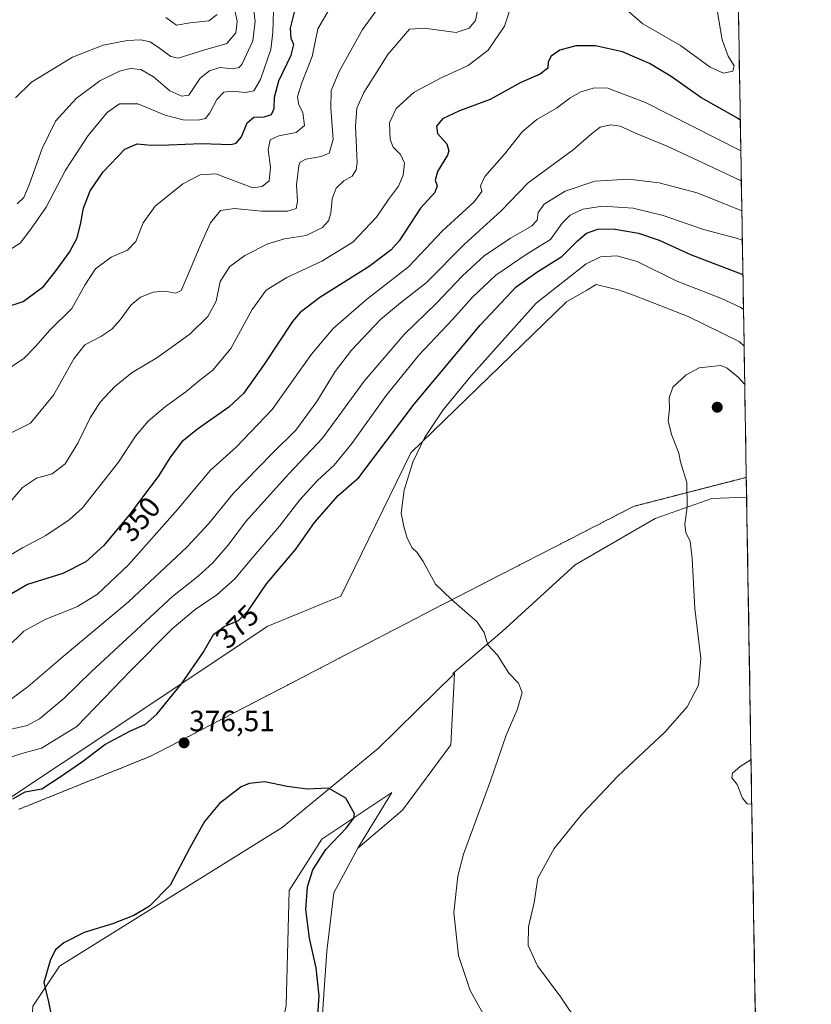
# Model space of a CAD drawing. Units: metres. Extents: x 615371 to 618856, y 4662293 to 4664664.
# Drawn here: x 618587 to 618856, y 4663487 to 4663822 of the extents above; entities that cross this region are included whole.
import ezdxf
from ezdxf.enums import TextEntityAlignment as Align

# ---------------------------------------------------------------- set-up
doc = ezdxf.new("R2010")
doc.units = ezdxf.units.M
doc.header["$MEASUREMENT"] = 0
doc.linetypes.add('TRAZOS2', pattern=[0.375, 0.25, -0.125])
for name, color, linetype, lineweight in [('Carátula', 7, 'Continuous', 5), ('Cultivos herbáceos CxS', 92, 'Continuous', 0), ('Curva de nivel maestra', 36, 'Continuous', 30), ('Curva de nivel normal', 36, 'Continuous', 0), ('Matorral CxS', 135, 'Continuous', 0), ('Municipio CxS', 142, 'Continuous', 0), ('Pastizal CxS', 92, 'Continuous', 0), ('Punto de cota en terreno', 7, 'Continuous', 0), ('Rótulo de curva de nivel directora', 19, 'Continuous', 0), ('Rótulo de punto de cota en terreno', 19, 'Continuous', 0), ('Vía pecuaria eje', 92, 'TRAZOS2', 0)]:
    doc.layers.add(name, color=color, linetype=linetype, lineweight=lineweight)
doc.styles.add('Arial', font='txt', dxfattribs={"height": 0.2})

# ---------------------------------------------------------------- blocks, each defined once
blk = doc.blocks.new('*U164')
at = {"layer": 'Curva de nivel normal', "color": 36, "linetype": 'Continuous', "lineweight": 0}
blk.add_polyline3d([(618583.04, 4663743.5, 320), (618586.72, 4663745.91, 320), (618590.38, 4663750.64, 320), (618595.63, 4663758.12, 320), (618602.26, 4663770.67, 320), (618609.87, 4663782.52, 320), (618616.41, 4663790.38, 320), (618620.54, 4663793.27, 320), (618626.88, 4663793.32, 320), (618636.12, 4663789.4, 320), (618642.23, 4663787.82, 320), (618647.43, 4663787.67, 320), (618649.88, 4663788.28, 320), (618651.36, 4663790.2, 320), (618653.74, 4663794.76, 320), (618656.06, 4663797.22, 320), (618658.95, 4663797.61, 320), (618663.49, 4663797.14, 320), (618666.3, 4663797.68, 320), (618668.58, 4663801.51, 320), (618672.08, 4663811.77, 320), (618672.76, 4663817.6, 320), (618673.09, 4663828.79, 320)], dxfattribs=at)
blk = doc.blocks.new('*U165')
at = {"layer": 'Curva de nivel normal', "color": 36, "linetype": 'Continuous', "lineweight": 0}
blk.add_polyline3d([(618583.06, 4663680.99, 335), (618590.34, 4663684.6, 335), (618598.1, 4663694.14, 335), (618605.02, 4663706.56, 335), (618608.84, 4663711.26, 335), (618614.29, 4663714.14, 335), (618617.96, 4663716.59, 335), (618620.93, 4663719.92, 335), (618624.46, 4663724.74, 335), (618627.73, 4663727.44, 335), (618632.02, 4663729.23, 335), (618636.04, 4663729.48, 335), (618639.73, 4663728.84, 335), (618641.58, 4663729.8, 335), (618642.5, 4663731.75, 335), (618648.34, 4663745.73, 335), (618651.56, 4663752.82, 335), (618655.02, 4663757, 335), (618659.74, 4663757.61, 335), (618668.98, 4663756.7, 335), (618677.8, 4663756.7, 335), (618680.73, 4663757.61, 335), (618681.2, 4663760.08, 335), (618680.87, 4663765.74, 335), (618681.6, 4663772.26, 335), (618682.09, 4663773.43, 335), (618683.99, 4663774.46, 335), (618689.2, 4663775.35, 335), (618692.02, 4663776.54, 335), (618693.39, 4663781.11, 335), (618692.56, 4663791.92, 335), (618692.66, 4663797.77, 335), (618695.42, 4663804.25, 335), (618703.29, 4663818.61, 335), (618709.42, 4663826.93, 335)], dxfattribs=at)
blk = doc.blocks.new('*U166')
at = {"layer": 'Curva de nivel normal', "color": 36, "linetype": 'Continuous', "lineweight": 0}
blk.add_polyline3d([(618585.72, 4663759.3, 315), (618587.97, 4663761.4, 315), (618589.86, 4663765.74, 315), (618594.25, 4663778.08, 315), (618598.86, 4663787.41, 315), (618605.8, 4663795.1, 315), (618613.86, 4663801.07, 315), (618620.62, 4663804.37, 315), (618624.24, 4663805.3, 315), (618627.89, 4663804.94, 315), (618632.21, 4663802.52, 315), (618637.69, 4663797.75, 315), (618641.83, 4663795.9, 315), (618644.22, 4663796.27, 315), (618648.02, 4663802.06, 315), (618651.21, 4663804.52, 315), (618654.73, 4663805.64, 315), (618659.17, 4663805.21, 315), (618661.32, 4663805.69, 315), (618662.4, 4663806.92, 315), (618665.98, 4663814.72, 315), (618666.76, 4663821.38, 315), (618666.11, 4663826.62, 315)], dxfattribs=at)
blk = doc.blocks.new('*U167')
at = {"layer": 'Curva de nivel normal', "color": 36, "linetype": 'Continuous', "lineweight": 0}
blk.add_polyline3d([(618832.63, 4663746.88, 370), (618830.67, 4663747.55, 370), (618819.44, 4663750.52, 370), (618805.73, 4663755.32, 370), (618795.45, 4663757.83, 370), (618785.02, 4663758.41, 370), (618778.29, 4663757.4, 370), (618774.02, 4663755.44, 370), (618771.32, 4663752.62, 370), (618767.28, 4663747.14, 370), (618759.35, 4663742.21, 370), (618748.69, 4663735.02, 370), (618740.62, 4663727.37, 370), (618734.08, 4663720, 370), (618722.54, 4663707.74, 370), (618711.43, 4663694.04, 370), (618699.71, 4663677.72, 370), (618693.68, 4663670.3, 370), (618687.99, 4663665.15, 370), (618682.01, 4663658.58, 370), (618675.08, 4663649.62, 370), (618665.61, 4663638.57, 370), (618659.75, 4663631.54, 370), (618653.69, 4663626.24, 370), (618646.35, 4663621.25, 370), (618638.5, 4663614.63, 370), (618624.4, 4663600.4, 370), (618606.1, 4663581.42, 370), (618594, 4663573.97, 370), (618587.29, 4663572.18, 370), (618579.36, 4663569.65, 370)], dxfattribs=at)
blk = doc.blocks.new('*U168')
at = {"layer": 'Curva de nivel normal', "color": 36, "linetype": 'Continuous', "lineweight": 0}
for points in [[(618578.62, 4663636.95, 345), (618587.57, 4663642.19, 345), (618595.52, 4663646.37, 345), (618603.49, 4663651.68, 345), (618608.04, 4663655.77, 345), (618620.25, 4663671.37, 345), (618626, 4663680.17, 345), (618630.35, 4663685.24, 345), (618636.3, 4663690.3, 345), (618643.15, 4663695.24, 345), (618647.97, 4663699.2, 345), (618652.35, 4663702.68, 345), (618658.45, 4663710.06, 345), (618665.73, 4663723.31, 345), (618670.51, 4663729.88, 345), (618677.61, 4663734.18, 345), (618689.47, 4663739.79, 345), (618700.07, 4663746.16, 345), (618708.04, 4663754.66, 345), (618712.18, 4663760.77, 345), (618715.57, 4663765.3, 345), (618717.22, 4663768.97, 345), (618717.67, 4663773.06, 345), (618716.3, 4663776.02, 345), (618713.81, 4663778.53, 345), (618712.72, 4663781.11, 345), (618712.48, 4663786.86, 345), (618714.78, 4663791.74, 345), (618720.94, 4663797.23, 345), (618730.08, 4663802.14, 345), (618739.35, 4663806.33, 345), (618746.08, 4663811.56, 345), (618751.72, 4663819.67, 345), (618754.67, 4663828.74, 345)], [(618788.75, 4663829.25, 345), (618798.72, 4663820.55, 345), (618811.57, 4663813.07, 345), (618821.72, 4663805.76, 345), (618826.19, 4663803.68, 345), (618829.42, 4663804.43, 345), (618829.87, 4663806.16, 345), (618827.8, 4663809.47, 345), (618825.8, 4663815.01, 345), (618824.04, 4663825.16, 345)]]:
    blk.add_polyline3d(points, dxfattribs=at)
blk = doc.blocks.new('*U169')
at = {"layer": 'Curva de nivel normal', "color": 36, "linetype": 'Continuous', "lineweight": 0}
blk.add_polyline3d([(618833.46, 4663697.75, 385), (618831.2, 4663700.26, 385), (618827.48, 4663703.38, 385), (618825.29, 4663704.19, 385), (618817.98, 4663703.44, 385), (618813.52, 4663701.09, 385), (618808.94, 4663696.82, 385), (618807.71, 4663693.28, 385), (618807.86, 4663689.51, 385), (618807.39, 4663685.44, 385), (618808.47, 4663680.75, 385), (618811.03, 4663674.42, 385), (618811.57, 4663671.42, 385), (618813.69, 4663664.42, 385), (618813.81, 4663656.09, 385), (618813.06, 4663650.09, 385), (618813.45, 4663647.26, 385), (618814.83, 4663644.43, 385), (618815.58, 4663638.57, 385), (618816.43, 4663621.56, 385), (618818.52, 4663604.59, 385), (618817.68, 4663595.49, 385), (618813.82, 4663588.11, 385), (618806.2, 4663579.5, 385), (618790.2, 4663564.5, 385), (618778.1, 4663551.73, 385), (618768.61, 4663539.83, 385), (618763.06, 4663529.82, 385), (618761.82, 4663521.55, 385), (618759.85, 4663513.25, 385), (618759.75, 4663506.82, 385), (618762.88, 4663499.95, 385), (618770.84, 4663489.31, 385), (618776.81, 4663480.33, 385)], dxfattribs=at)
blk = doc.blocks.new('*U171')
at = {"layer": 'Curva de nivel normal', "color": 36, "linetype": 'Continuous', "lineweight": 0}
blk.add_polyline3d([(618832.4624, 4663756.8939, 365), (618828.79, 4663758.31, 365), (618817.24, 4663762.97, 365), (618804.32, 4663766.38, 365), (618793.92, 4663767.65, 365), (618782.44, 4663766.91, 365), (618772.35, 4663763.55, 365), (618765.18, 4663759.15, 365), (618763.14, 4663756.26, 365), (618762.78, 4663753.68, 365), (618760.84, 4663751.65, 365), (618753.71, 4663747.61, 365), (618744.74, 4663741.51, 365), (618737.35, 4663734.74, 365), (618728.55, 4663725.48, 365), (618717.5, 4663714.82, 365), (618703.86, 4663698.96, 365), (618689.69, 4663679.54, 365), (618678.26, 4663667.42, 365), (618663.54, 4663651.09, 365), (618657.92, 4663643.6, 365), (618652.35, 4663637.04, 365), (618647.35, 4663632.6, 365), (618638.61, 4663625.67, 365), (618610.95, 4663599.95, 365), (618601.69, 4663590.94, 365), (618593.35, 4663583.98, 365), (618589.2, 4663581.72, 365), (618583.29, 4663580.4, 365)], dxfattribs=at)
blk = doc.blocks.new('*U173')
at = {"layer": 'Curva de nivel normal', "color": 36, "linetype": 'Continuous', "lineweight": 0}
blk.add_polyline3d([(618583.85, 4663590.81, 360), (618589.54, 4663595.03, 360), (618601.43, 4663605.18, 360), (618623.64, 4663623.87, 360), (618643.49, 4663642.45, 360), (618651.01, 4663650.48, 360), (618659.41, 4663660.78, 360), (618672.41, 4663674.23, 360), (618680.59, 4663682.25, 360), (618687.82, 4663691.99, 360), (618693.99, 4663702.24, 360), (618699.55, 4663709.46, 360), (618709.44, 4663719.84, 360), (618716.23, 4663725.6, 360), (618724.96, 4663732.34, 360), (618738.02, 4663745.55, 360), (618750.54, 4663756.92, 360), (618759.77, 4663766.39, 360), (618775.09, 4663777.63, 360), (618781.23, 4663783.07, 360), (618784.24, 4663785.32, 360), (618787.8, 4663786.18, 360), (618791.05, 4663785.67, 360), (618796.29, 4663783.31, 360), (618807.03, 4663778.82, 360), (618826.18, 4663769.9, 360), (618832.29, 4663767.04, 360)], dxfattribs=at)
blk = doc.blocks.new('*U176')
at = {"layer": 'Curva de nivel normal', "color": 36, "linetype": 'Continuous', "lineweight": 0}
blk.add_polyline3d([(618581.78, 4663655.87, 340), (618587.53, 4663662.75, 340), (618592.35, 4663665.86, 340), (618597.69, 4663667.39, 340), (618602.07, 4663670.77, 340), (618606.36, 4663677.86, 340), (618610.55, 4663686.42, 340), (618614.04, 4663691.75, 340), (618619.06, 4663697.13, 340), (618624.88, 4663701.86, 340), (618633.35, 4663706.87, 340), (618639.69, 4663711.41, 340), (618644.6, 4663714.96, 340), (618650.63, 4663720.86, 340), (618653.52, 4663726.08, 340), (618654.89, 4663732.87, 340), (618658.14, 4663737.92, 340), (618663.27, 4663741.68, 340), (618671.08, 4663745.63, 340), (618676.79, 4663747.29, 340), (618684.16, 4663748.5, 340), (618689.65, 4663751.18, 340), (618691.77, 4663753.41, 340), (618692.51, 4663756.08, 340), (618693.03, 4663760.94, 340), (618694.31, 4663764.55, 340), (618696.93, 4663767.12, 340), (618699.83, 4663768.69, 340), (618701.18, 4663770.81, 340), (618701.46, 4663773.33, 340), (618700.91, 4663785.73, 340), (618701.35, 4663791.84, 340), (618703.77, 4663797.08, 340), (618706.96, 4663802.08, 340), (618711.98, 4663810.08, 340), (618719.32, 4663818.71, 340), (618724.47, 4663819.08, 340), (618729.26, 4663818.34, 340), (618735.24, 4663817.57, 340), (618739.62, 4663819.04, 340), (618741.81, 4663821.67, 340), (618743.09, 4663827.99, 340)], dxfattribs=at)
blk = doc.blocks.new('*U179')
at = {"layer": 'Curva de nivel normal', "color": 36, "linetype": 'Continuous', "lineweight": 0}
blk.add_polyline3d([(618832.12, 4663777.32, 355), (618799.69, 4663793.75, 355), (618786.47, 4663798.77, 355), (618781.9, 4663798.66, 355), (618777.69, 4663797.32, 355), (618773.94, 4663795.18, 355), (618769.35, 4663791.79, 355), (618762.69, 4663787.93, 355), (618757.69, 4663783.73, 355), (618751.63, 4663776.18, 355), (618745, 4663768.55, 355), (618743.46, 4663765.41, 355), (618743.98, 4663763.41, 355), (618741.38, 4663759.91, 355), (618730.6, 4663750.06, 355), (618719.02, 4663737.76, 355), (618704.69, 4663726.73, 355), (618693.34, 4663716.87, 355), (618685.97, 4663708.1, 355), (618672.58, 4663689.26, 355), (618660.33, 4663676.46, 355), (618651.6, 4663668.62, 355), (618640.35, 4663655.18, 355), (618623.7, 4663636.46, 355), (618613.06, 4663626.42, 355), (618606.35, 4663622.27, 355), (618595.3, 4663617.78, 355), (618588.01, 4663613.86, 355), (618582.36, 4663608.29, 355)], dxfattribs=at)
blk = doc.blocks.new('*U183')
at = {"layer": 'Curva de nivel normal', "color": 36, "linetype": 'Continuous', "lineweight": 0}
blk.add_polyline3d([(618833.03, 4663723.24, 380), (618832.17, 4663723.96, 380), (618825.58, 4663727.01, 380), (618810.14, 4663733, 380), (618796.79, 4663739.59, 380), (618789.91, 4663741.58, 380), (618784.35, 4663741.16, 380), (618779.5, 4663738.8, 380), (618772.51, 4663733.42, 380), (618762.46, 4663725.41, 380), (618740.22, 4663700.6, 380), (618730.79, 4663689.14, 380), (618724.38, 4663679.66, 380), (618720.43, 4663671.31, 380), (618717.54, 4663661.8, 380), (618716.43, 4663654.04, 380), (618717.42, 4663649.41, 380), (618718.48, 4663645.46, 380), (618720.22, 4663642.15, 380), (618721.97, 4663640.64, 380), (618723.99, 4663637.51, 380), (618728.19, 4663629.79, 380), (618733.66, 4663624.61, 380), (618739.06, 4663619.79, 380), (618742.26, 4663617.13, 380), (618744.72, 4663613.34, 380), (618745.99, 4663609.2, 380), (618749.28, 4663605.68, 380), (618753.17, 4663599.57, 380), (618756.41, 4663596.14, 380), (618757.63, 4663592.96, 380), (618756.01, 4663587.11, 380), (618752.25, 4663578.42, 380), (618746.88, 4663562.88, 380), (618737.67, 4663537.94, 380), (618735.75, 4663530.48, 380), (618734.38, 4663518.14, 380), (618735.95, 4663503.47, 380), (618739.95, 4663491.59, 380), (618746.14, 4663480.6, 380)], dxfattribs=at)
blk = doc.blocks.new('*U184')
at = {"layer": 'Curva de nivel maestra', "color": 36, "linetype": 'Continuous', "lineweight": 30}
for points in [[(618687.89, 4663479.91, 375), (618688.58, 4663489.77, 375), (618687.56, 4663499.31, 375), (618685.31, 4663509.39, 375), (618684.08, 4663519.09, 375), (618684.62, 4663526.88, 375), (618686.43, 4663532.57, 375), (618690.81, 4663539.54, 375), (618697.79, 4663546.75, 375), (618700.33, 4663550.15, 375), (618700.57, 4663551.72, 375), (618697.63, 4663556.96, 375), (618691.72, 4663560.36, 375), (618684.51, 4663560.12, 375), (618677.72, 4663561.01, 375), (618670.02, 4663562.61, 375), (618664.69, 4663561.98, 375), (618662.02, 4663560.88, 375), (618654.6, 4663555.21, 375), (618649.49, 4663549.02, 375), (618644.52, 4663540.14, 375), (618637.88, 4663527.36, 375), (618630.85, 4663520.27, 375), (618625.52, 4663517.1, 375), (618618.19, 4663514.23, 375), (618608.6, 4663511.26, 375), (618601.61, 4663507.76, 375), (618598.84, 4663505.42, 375), (618597.07, 4663502.06, 375), (618594.88, 4663494.3, 375), (618596.4, 4663487.72, 375), (618598.58, 4663477.09, 375)], [(618584.23, 4663556.77, 375), (618588.52, 4663559.14, 375), (618594.2, 4663560.22, 375), (618600.43, 4663564.23, 375), (618607.99, 4663569.54, 375), (618615.64, 4663575.24, 375), (618624.15, 4663579.82, 375), (618629.5, 4663582.16, 375), (618633.35, 4663585.61, 375), (618641.68, 4663595.94, 375), (618649.06, 4663606.53, 375), (618652.62, 4663612.75, 375), (618656.28, 4663615.42, 375), (618661.11, 4663617.42, 375), (618664.45, 4663620.75, 375), (618670.64, 4663629.96, 375), (618680.6, 4663641.7, 375), (618686.98, 4663650.82, 375), (618695.04, 4663660.05, 375), (618702.02, 4663666.17, 375), (618720.88, 4663691.13, 375), (618743.34, 4663718, 375), (618755.68, 4663731.06, 375), (618762.69, 4663736.03, 375), (618771.17, 4663741.34, 375), (618776.49, 4663746.71, 375), (618779.57, 4663749.3, 375), (618783.4, 4663750.58, 375), (618788.7, 4663750.73, 375), (618797.28, 4663749.23, 375), (618804.28, 4663746.88, 375), (618815, 4663742.03, 375), (618832.83, 4663735.18, 375)]]:
    blk.add_polyline3d(points, dxfattribs=at)
blk = doc.blocks.new('*U186')
at = {"layer": 'Curva de nivel maestra', "color": 36, "linetype": 'Continuous', "lineweight": 30}
blk.add_polyline3d([(618831.94318, 4663787.75991, 350), (618831.03, 4663788.37, 350), (618818.52, 4663795.45, 350), (618808.43, 4663802.54, 350), (618800.99, 4663807.05, 350), (618791.88, 4663810.94, 350), (618782.66, 4663813.05, 350), (618775.9, 4663813, 350), (618770.53, 4663811.54, 350), (618767.54, 4663809.48, 350), (618766.49, 4663807.52, 350), (618766.42, 4663805.44, 350), (618763.85, 4663803.4, 350), (618757.23, 4663800.51, 350), (618746.74, 4663794.79, 350), (618736.36, 4663790.88, 350), (618730.61, 4663788.19, 350), (618728.52, 4663785.7, 350), (618728.9, 4663783.16, 350), (618732.08, 4663779.61, 350), (618732.73, 4663777.29, 350), (618732.22, 4663775.82, 350), (618728.8, 4663770.24, 350), (618728.08, 4663767.32, 350), (618728.75, 4663765.39, 350), (618727.91, 4663763.08, 350), (618723.09, 4663757.74, 350), (618715.76, 4663746.7, 350), (618713.09, 4663743.65, 350), (618705.64, 4663737.96, 350), (618688.76, 4663727.35, 350), (618682.15, 4663722.29, 350), (618679.54, 4663719.16, 350), (618669.91, 4663704.75, 350), (618662.84, 4663694.73, 350), (618657.86, 4663690.01, 350), (618647.11, 4663682.6, 350), (618641.87, 4663678.23, 350), (618638, 4663673.12, 350), (618633.72, 4663666.43, 350), (618628.79, 4663659.92, 350), (618624.24, 4663653.73, 350), (618615.22, 4663642.99, 350), (618609.09, 4663637.4, 350), (618601.34, 4663633.49, 350), (618589.22, 4663629.71, 350), (618579.64, 4663624.16, 350)], dxfattribs=at)
blk = doc.blocks.new('5PATER')
at = {"layer": 'Carátula', "linetype": 'Continuous', "lineweight": 5}
h = blk.add_hatch(color=250, dxfattribs=at)
edge = h.paths.add_edge_path()
edge.add_ellipse((0, 0.01), major_axis=(-1.33, -1.34), ratio=0.999422, start_angle=0, end_angle=360)

msp = doc.modelspace()

# ---------------------------------------------------------------- linework, layer by layer
at = {"layer": 'Cultivos herbáceos CxS', "color": 92, "linetype": 'Continuous', "lineweight": 0}
for points in [[(618688.88, 4663472.11, 375.75), (618691.22, 4663504.91, 376.22), (618693.56, 4663524.82, 376.68), (618701.76, 4663540.05, 377.16), (618716.98, 4663552.94, 378.02), (618733.37, 4663575.2, 379.01), (618734.6, 4663599.4, 378.76), (618734.07, 4663599.4, 378.73), (618750.86, 4663613.69, 380.33), (618775.77, 4663636.35, 382.09), (618802.95, 4663652.22, 384.16), (618822.2, 4663659.01, 386.63), (618834.1, 4663659.44, 388.4), (618856.12, 4662350.51, 352.19)], [(618834.1, 4663659.44, 388.4), (618822.2, 4663659.01, 386.63), (618802.95, 4663652.22, 384.16), (618775.77, 4663636.35, 382.09), (618750.86, 4663613.69, 380.33), (618734.07, 4663599.4, 378.73), (618734.6, 4663599.4, 378.76)], [(618834.1, 4663659.44, 388.4), (618856.12, 4662350.51, 352.19)], [(618734.6, 4663599.4, 378.76), (618708.78, 4663574.03, 376.46), (618676, 4663547.08, 373.53), (618600.2, 4663499.86, 374.25), (618591.14, 4663486.27, 375.46), (618590.01, 4663467.01, 375.84), (618591.69, 4663447.5, 375.11), (618590.52, 4663425.25, 374.37), (618581.16, 4663415.87, 373.69), (618565.93, 4663415.87, 372.71), (618539, 4663440.47, 373.1), (618516.76, 4663463.9, 374.95), (618486.66, 4663463.85, 376.16), (618483, 4663457.05, 376.52), (618483.97, 4663441.06, 377.13)], [(618591.14, 4663486.27, 375.46), (618600.2, 4663499.86, 374.25), (618676, 4663547.08, 373.53), (618708.78, 4663574.03, 376.46), (618734.6, 4663599.4, 378.76), (618733.37, 4663575.2, 379.01), (618716.98, 4663552.94, 378.02), (618701.76, 4663540.05, 377.16), (618713.3, 4663558.89, 377.06), (618689.49, 4663543.02, 375.14), (618678.37, 4663525.56, 374.02), (618677.32, 4663486.4, 372.26)], [(618734.6, 4663599.4, 378.76), (618733.37, 4663575.2, 379.01), (618716.98, 4663552.94, 378.02), (618701.76, 4663540.05, 377.16)], [(618734.6, 4663599.4, 378.76), (618733.37, 4663575.2, 379.01), (618716.98, 4663552.94, 378.02), (618701.76, 4663540.05, 377.16)], [(618701.76, 4663540.05, 377.16), (618713.3, 4663558.89, 377.06), (618689.49, 4663543.02, 375.14), (618678.37, 4663525.56, 374.02), (618677.32, 4663486.4, 372.26), (618667.8, 4663440.48, 369.08)], [(618701.76, 4663540.05, 377.16), (618693.56, 4663524.82, 376.68), (618691.22, 4663504.91, 376.22), (618688.88, 4663472.11, 375.75), (618683.02, 4663452.19, 374.69), (618667.8, 4663440.48, 369.08)]]:
    msp.add_polyline3d(points, dxfattribs=at)
at = {"layer": 'Curva de nivel maestra', "color": 36, "linetype": 'Continuous', "lineweight": 30}
msp.add_polyline3d([(618581.54, 4663723.95, 325), (618587.77, 4663726.05, 325), (618594.75, 4663731.08, 325), (618598.69, 4663736.11, 325), (618603.55, 4663742.75, 325), (618606.16, 4663747.68, 325), (618607.46, 4663752.82, 325), (618608.31, 4663757.75, 325), (618610.62, 4663763.69, 325), (618615.01, 4663770.15, 325), (618622.43, 4663777.81, 325), (618626.56, 4663779.62, 325), (618631.43, 4663779.18, 325), (618637.42, 4663779.29, 325), (618648.53, 4663779.76, 325), (618658.51, 4663779.43, 325), (618660.29, 4663779.86, 325), (618662.13, 4663782, 325), (618664.05, 4663786.79, 325), (618666.35, 4663788.69, 325), (618669.79, 4663788.88, 325), (618672.32, 4663789.63, 325), (618673.21, 4663791.74, 325), (618673.34, 4663795.51, 325), (618674.86, 4663801.14, 325), (618678.98, 4663809.84, 325), (618679.9, 4663813.41, 325), (618679.03, 4663815.48, 325), (618678.8, 4663819.01, 325), (618680.84, 4663827.14, 325)], dxfattribs=at)
at = {"layer": 'Curva de nivel normal', "color": 36, "linetype": 'Continuous', "lineweight": 0}
for points in [[(618583.7, 4663703.76, 330), (618588.02, 4663706.65, 330), (618592.02, 4663710.71, 330), (618596.92, 4663716.24, 330), (618604.42, 4663723.61, 330), (618608.75, 4663731.54, 330), (618612.42, 4663737.08, 330), (618617.78, 4663741.06, 330), (618623.29, 4663743.46, 330), (618626.14, 4663746.38, 330), (618628.67, 4663752.73, 330), (618632.74, 4663758.41, 330), (618642.15, 4663766.08, 330), (618648.02, 4663769.17, 330), (618653.38, 4663769.44, 330), (618666.02, 4663764.68, 330), (618669.11, 4663765.13, 330), (618671.58, 4663767.03, 330), (618672.05, 4663771.74, 330), (618671.18, 4663777.58, 330), (618671.89, 4663781.02, 330), (618674.88, 4663782.36, 330), (618680.75, 4663783.56, 330), (618683.52, 4663785.93, 330), (618682.99, 4663790.16, 330), (618681.51, 4663793.26, 330), (618681.2, 4663795.74, 330), (618682.67, 4663800.41, 330), (618686.13, 4663809.41, 330), (618688.11, 4663818.83, 330), (618691.93, 4663825.42, 330)], [(618659.9, 4663825.12, 310), (618660.63, 4663821.34, 310), (618660.15, 4663817.38, 310), (618657.1, 4663813.8, 310), (618649.69, 4663811.65, 310), (618640.62, 4663808.78, 310), (618638.09, 4663809.43, 310), (618634.26, 4663812.22, 310), (618630.98, 4663814.33, 310), (618627.86, 4663815.04, 310), (618623.18, 4663814.82, 310), (618615.01, 4663813.22, 310), (618604.57, 4663809.18, 310), (618590.69, 4663800.6, 310), (618585.14, 4663795.29, 310)], [(618636.35, 4663822.66, 305), (618640.02, 4663820.04, 305), (618644.69, 4663820.79, 305), (618651.02, 4663821.53, 305), (618653.82, 4663823.7, 305)], [(618835.6, 4663570.22, 390), (618831.94, 4663567.75, 390), (618829.29, 4663565.51, 390), (618829.04, 4663563.95, 390), (618830.91, 4663561.64, 390), (618832.65, 4663556.97, 390), (618834.3, 4663555.06, 390), (618835.86, 4663554.97, 390)]]:
    msp.add_polyline3d(points, dxfattribs=at)
at = {"layer": 'Matorral CxS', "color": 135, "linetype": 'Continuous', "lineweight": 0}
for points in [[(618819.69, 4664516.44, 372.79), (618833.24, 4663710.85, 383.93), (618831.5, 4663712.38, 383.96), (618814.19, 4663720.94, 383.44), (618795.63, 4663728.2, 383.37), (618790.51, 4663730.01, 383.52), (618788.39, 4663730.49, 383.59), (618782.85, 4663731.76, 383.45), (618779.67, 4663729.89, 383.18), (618772.81, 4663725.86, 382.97), (618719.74, 4663674.48, 380.23), (618695.96, 4663625.77, 378.49), (618671.04, 4663615.57, 377.07), (618530.3, 4663521.81, 381.93)], [(618819.69, 4664516.44, 372.79), (618833.24, 4663710.85, 383.93)], [(618833.24, 4663710.85, 383.93), (618831.5, 4663712.38, 383.96), (618814.19, 4663720.94, 383.44), (618795.63, 4663728.2, 383.37), (618790.51, 4663730.01, 383.52), (618788.39, 4663730.49, 383.59), (618782.85, 4663731.76, 383.45), (618779.67, 4663729.89, 383.18), (618772.81, 4663725.86, 382.97), (618719.74, 4663674.48, 380.23), (618695.96, 4663625.77, 378.49), (618671.04, 4663615.57, 377.07), (618530.3, 4663521.81, 381.93)]]:
    msp.add_polyline3d(points, dxfattribs=at)
at = {"layer": 'Municipio CxS', "color": 142, "linetype": 'Continuous', "lineweight": 0}
msp.add_polyline3d([(618831.36, 4663822.44, 347.41), (618831.44, 4663817.45, 347.09), (618831.53, 4663812.46, 346.27), (618831.61, 4663807.47, 345.43), (618831.7, 4663802.49, 345.34), (618831.78, 4663797.5, 346.33), (618831.86, 4663792.51, 347.97), (618831.95, 4663787.52, 350.02), (618832.03, 4663782.53, 352.52), (618832.12, 4663777.54, 354.77), (618832.2, 4663772.55, 357.07), (618832.28, 4663767.56, 359.42), (618832.37, 4663762.57, 361.85), (618832.45, 4663757.58, 364.36), (618832.53, 4663752.59, 366.87), (618832.62, 4663747.6, 369.34), (618832.7, 4663742.61, 371.84), (618832.79, 4663737.62, 373.95), (618832.87, 4663732.63, 376.03), (618832.95, 4663727.64, 378.13), (618833.04, 4663722.65, 380.05), (618833.12, 4663717.66, 381.65), (618833.21, 4663712.67, 383.12), (618833.29, 4663707.68, 384.31), (618833.37, 4663702.69, 384.8), (618833.46, 4663697.7, 384.98), (618833.54, 4663692.71, 385.22), (618833.63, 4663687.72, 385.46), (618833.71, 4663682.73, 385.84), (618833.79, 4663677.75, 386.48), (618833.88, 4663672.76, 387.22), (618833.96, 4663667.77, 387.82), (618834.05, 4663662.78, 388.02), (618834.13, 4663657.79, 388.04), (618834.21, 4663652.8, 387.87), (618834.3, 4663647.81, 387.75), (618834.38, 4663642.82, 387.83), (618834.47, 4663637.83, 387.86), (618834.55, 4663632.84, 387.95), (618834.63, 4663627.85, 388.08), (618834.72, 4663622.86, 388.1), (618834.8, 4663617.87, 388.01), (618834.88, 4663612.88, 387.82), (618834.97, 4663607.89, 387.72), (618835.05, 4663602.9, 387.67), (618835.14, 4663597.91, 387.76), (618835.22, 4663592.92, 388.01), (618835.3, 4663587.93, 388.46), (618835.39, 4663582.94, 388.89), (618835.47, 4663577.95, 389.26), (618835.56, 4663572.96, 389.49), (618835.64, 4663567.97, 390), (618835.72, 4663562.98, 390.06), (618835.81, 4663557.99, 390.02), (618835.89, 4663553.01, 389.94), (618835.98, 4663548.02, 389.8), (618836.06, 4663543.03, 389.66), (618836.14, 4663538.04, 389.52), (618836.23, 4663533.05, 389.33), (618836.31, 4663528.06, 389.13), (618836.4, 4663523.07, 388.9), (618836.48, 4663518.08, 388.63), (618836.56, 4663513.09, 388.39), (618836.65, 4663508.1, 388.17), (618836.73, 4663503.11, 387.98), (618836.82, 4663498.12, 387.78), (618836.9, 4663493.13, 387.57), (618836.98, 4663488.14, 387.23), (618837.07, 4663483.15, 386.77)], dxfattribs=at)
at = {"layer": 'Pastizal CxS', "color": 92, "linetype": 'Continuous', "lineweight": 0}
for points in [[(618530.3, 4663521.81, 381.93), (618671.04, 4663615.57, 377.07), (618695.96, 4663625.77, 378.49), (618719.74, 4663674.48, 380.23), (618772.81, 4663725.86, 382.97), (618779.67, 4663729.89, 383.18), (618782.85, 4663731.76, 383.45), (618788.39, 4663730.49, 383.59), (618790.51, 4663730.01, 383.52), (618795.63, 4663728.2, 383.37), (618814.19, 4663720.94, 383.44), (618831.5, 4663712.38, 383.96), (618833.24, 4663710.85, 383.93), (618834.1, 4663659.44, 388.4), (618822.2, 4663659.01, 386.63), (618802.95, 4663652.22, 384.16), (618775.77, 4663636.35, 382.09), (618750.86, 4663613.69, 380.33), (618734.07, 4663599.4, 378.73), (618734.6, 4663599.4, 378.76), (618708.78, 4663574.03, 376.46), (618676, 4663547.08, 373.53), (618600.2, 4663499.86, 374.25), (618591.14, 4663486.27, 375.46)], [(618833.24, 4663710.85, 383.93), (618831.5, 4663712.38, 383.96), (618814.19, 4663720.94, 383.44), (618795.63, 4663728.2, 383.37), (618790.51, 4663730.01, 383.52), (618788.39, 4663730.49, 383.59), (618782.85, 4663731.76, 383.45), (618779.67, 4663729.89, 383.18), (618772.81, 4663725.86, 382.97), (618719.74, 4663674.48, 380.23), (618695.96, 4663625.77, 378.49), (618671.04, 4663615.57, 377.07), (618530.3, 4663521.81, 381.93)], [(618833.24, 4663710.85, 383.93), (618834.1, 4663659.44, 388.4)], [(618834.1, 4663659.44, 388.4), (618822.2, 4663659.01, 386.63), (618802.95, 4663652.22, 384.16), (618775.77, 4663636.35, 382.09), (618750.86, 4663613.69, 380.33), (618734.07, 4663599.4, 378.73), (618734.6, 4663599.4, 378.76)], [(618734.6, 4663599.4, 378.76), (618708.78, 4663574.03, 376.46), (618676, 4663547.08, 373.53), (618600.2, 4663499.86, 374.25), (618591.14, 4663486.27, 375.46), (618590.01, 4663467.01, 375.84), (618591.69, 4663447.5, 375.11), (618590.52, 4663425.25, 374.37), (618581.16, 4663415.87, 373.69), (618565.93, 4663415.87, 372.71), (618539, 4663440.47, 373.1), (618516.76, 4663463.9, 374.95), (618486.66, 4663463.85, 376.16), (618483, 4663457.05, 376.52), (618483.97, 4663441.06, 377.13)], [(618701.76, 4663540.05, 377.16), (618713.3, 4663558.89, 377.06), (618689.49, 4663543.02, 375.14), (618678.37, 4663525.56, 374.02), (618677.32, 4663486.4, 372.26), (618667.8, 4663440.48, 369.08)], [(618701.76, 4663540.05, 377.16), (618693.56, 4663524.82, 376.68), (618691.22, 4663504.91, 376.22), (618688.88, 4663472.11, 375.75), (618683.02, 4663452.19, 374.69), (618667.8, 4663440.48, 369.08)]]:
    msp.add_polyline3d(points, dxfattribs=at)
msp.add_polyline3d([(618667.8, 4663440.48, 369.08), (618677.32, 4663486.4, 372.26), (618678.37, 4663525.56, 374.02), (618689.49, 4663543.02, 375.14), (618713.3, 4663558.89, 377.06), (618701.76, 4663540.05, 377.16), (618693.56, 4663524.82, 376.68), (618691.22, 4663504.91, 376.22), (618688.88, 4663472.11, 375.75), (618683.02, 4663452.19, 374.69), (618667.8, 4663440.48, 369.08)], close=True, dxfattribs=at)
at = {"layer": 'Vía pecuaria eje', "color": 92, "linetype": 'TRAZOS2', "lineweight": 0}
msp.add_polyline3d([(618833.99, 4663666.16, 387.9), (618829.2, 4663664.93, 387.05), (618824.41, 4663663.7, 386.2), (618819.62, 4663662.47, 385.56), (618814.83, 4663661.24, 385), (618810.05, 4663660.01, 384.52), (618805.26, 4663658.78, 384.16), (618800.47, 4663657.55, 383.8), (618795.68, 4663656.32, 383.46), (618791.27, 4663654.05, 383.14), (618786.85, 4663651.78, 382.85), (618782.44, 4663649.52, 382.57), (618778.03, 4663647.25, 382.34), (618773.62, 4663644.98, 382.09), (618769.2, 4663642.71, 381.84), (618764.79, 4663640.45, 381.63), (618760.38, 4663638.18, 381.43), (618755.97, 4663635.91, 381.12), (618751.55, 4663633.64, 380.84), (618747.14, 4663631.38, 380.63), (618742.73, 4663629.11, 380.4), (618738.32, 4663626.84, 380.19), (618733.9, 4663624.57, 379.98), (618729.49, 4663622.31, 379.76), (618725.22, 4663620.09, 379.5), (618720.94, 4663617.87, 379.24), (618716.66, 4663615.65, 379.02), (618712.39, 4663613.43, 378.79), (618708.11, 4663611.21, 378.52), (618703.84, 4663609, 378.28), (618699.56, 4663606.78, 378.02), (618695.29, 4663604.56, 377.78), (618691.01, 4663602.34, 377.59), (618686.74, 4663600.12, 377.38), (618682.46, 4663597.9, 377.19), (618678.18, 4663595.69, 377.01), (618673.91, 4663593.47, 376.8), (618669.63, 4663591.25, 376.55), (618665.36, 4663589.03, 376.34), (618661.08, 4663586.81, 376.25), (618656.81, 4663584.59, 376.25), (618652.53, 4663582.38, 376.32), (618648.26, 4663580.16, 376.31), (618643.98, 4663577.94, 376.28), (618639.71, 4663575.72, 376.16), (618635.43, 4663573.5, 376.19), (618631.15, 4663571.28, 376.67), (618626.66, 4663569.47, 377.58), (618622.17, 4663567.66, 377.98), (618617.68, 4663565.85, 378.02), (618613.19, 4663564.04, 377.5), (618608.7, 4663562.23, 377.04), (618604.21, 4663560.42, 376.7), (618599.71, 4663558.61, 376.05), (618595.22, 4663556.8, 375.78), (618590.73, 4663554.99, 376.41), (618586.24, 4663553.18, 376.44)], dxfattribs=at)

# ---------------------------------------------------------------- block references
at = {"layer": 'Curva de nivel maestra', "color": 36, "linetype": 'Continuous', "lineweight": 30}
for name in ['*U186', '*U184']:
    msp.add_blockref(name, (0, 0), dxfattribs=at)
at = {"layer": 'Curva de nivel normal', "color": 36, "linetype": 'Continuous', "lineweight": 0}
for name in ['*U166', '*U164', '*U165', '*U176', '*U168', '*U179', '*U173', '*U171', '*U167', '*U183', '*U169']:
    msp.add_blockref(name, (0, 0), dxfattribs=at)
at = {"layer": 'Punto de cota en terreno', "linetype": 'Continuous', "lineweight": 0}
for p in [(618824.09, 4663690.02, 385.62), (618642.57, 4663575.83, 376.51)]:
    msp.add_blockref('5PATER', p, dxfattribs=at)

# ---------------------------------------------------------------- texts
at = {"layer": 'Rótulo de curva de nivel directora', "color": 19, "linetype": 'Continuous', "lineweight": 0, "style": 'Arial'}
for s, rotation, p in [('350', 49.9747, (618627.37, 4663651.98)), ('375', 45.1839, (618660.65, 4663615.4))]:
    msp.add_text(s, height=7, rotation=rotation, dxfattribs=at).set_placement(p, align=Align.MIDDLE_CENTER)
at = {"layer": 'Rótulo de punto de cota en terreno', "color": 19, "linetype": 'Continuous', "lineweight": 0, "style": 'Arial'}
msp.add_text('376,51', height=7, dxfattribs=at).set_placement((618644.33, 4663577.59), align=Align.BOTTOM_LEFT)

doc.saveas('drawing.dxf')
